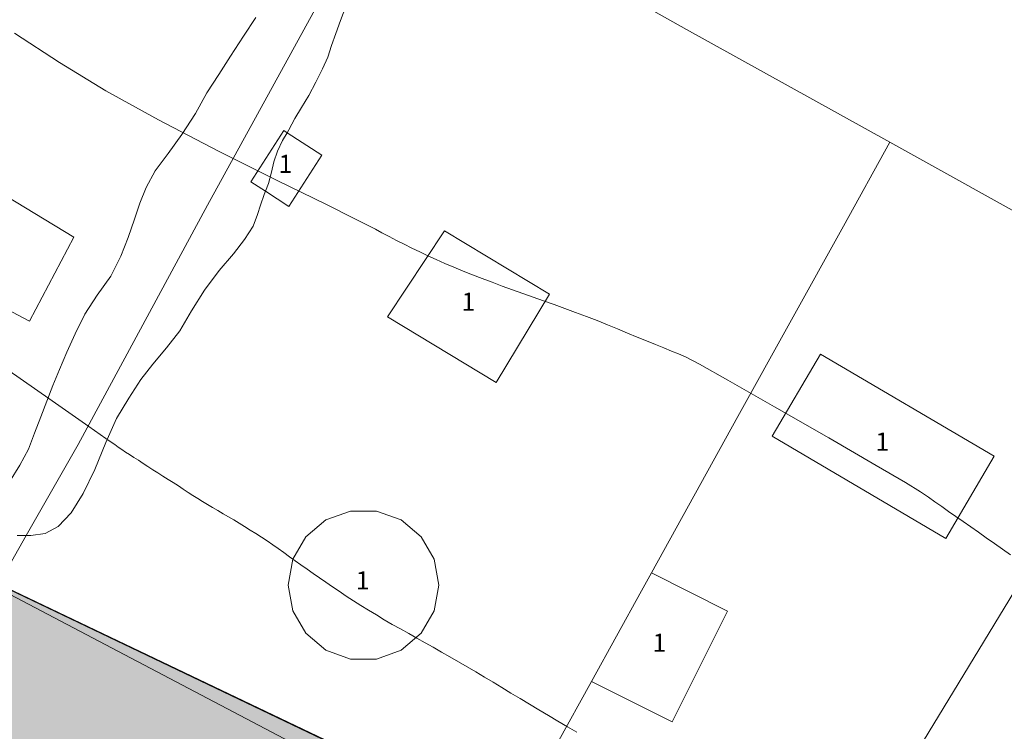
# Model space of a CAD drawing. Extents: x 508387 to 509637, y 1828151 to 1828961.
# Drawn here: x 508633 to 508687, y 1828750 to 1828789 of the extents above; entities that cross this region are included whole.
import ezdxf

# ---------------------------------------------------------------- set-up
doc = ezdxf.new("R2010")
doc.units = 0
doc.header["$MEASUREMENT"] = 0
for name, color, linetype in [('0BUFER', 7, 'Continuous'), ('0E20', 7, 'Continuous'), ('1TODAS1K', 7, 'Continuous'), ('ARBOLES', 90, 'Continuous'), ('CONSTRUCCION', 7, 'Continuous'), ('CURVA INTERMEDIA', 17, 'Continuous'), ('MANZANA', 7, 'Continuous'), ('PREDIO', 7, 'Continuous')]:
    doc.layers.add(name, color=color, linetype=linetype)
doc.styles.add('WMF-Times New Roman0', font='TIMES.TTF')
doc.linetypes.add('ZIGZAG', pattern='A,0.00254,-5.08,[131,ltypeshp.shx,S=5.08,R=0,X=-5.08,Y=0],-10.16,[131,ltypeshp.shx,S=5.08,R=180,X=5.08,Y=0],-5.08', length=20.32254)

msp = doc.modelspace()

# ---------------------------------------------------------------- hatches: boundary and pattern name
at = {"linetype": 'Continuous'}
msp.add_hatch(color=254, dxfattribs=at).paths.add_polyline_path([(508410.255, 1828872.239), (508414.961, 1828870.7), (508426.903, 1828865.758), (508448.795, 1828854.717), (508491.168, 1828831.443), (508519.847, 1828819.373), (508537.202, 1828810.665), (508553.366, 1828803.689), (508591.343, 1828782.21), (508614.035, 1828766.412), (508654.046, 1828747.286), (508664.171, 1828741.5), (508710.335, 1828719.805), (508734.912, 1828701.299), (508742.626, 1828694.432), (508755.471, 1828683.9), (508774.171, 1828672.652), (508794.871, 1828661.382), (508816.946, 1828650.218), (508832.331, 1828644.159), (508855.796, 1828631.632), (508887.04, 1828609.344), (508903.188, 1828599.314), (508925.371, 1828577.29), (508942.992, 1828566.338), (508960.722, 1828553.506), (508981.555, 1828541.77), (509002.314, 1828527.714), (509015.903, 1828519.952), (509026.92, 1828515.064), (509037.075, 1828507.023), (509042.759, 1828499.375), (509054.912, 1828494.539), (509060.925, 1828493.495), (509076.426, 1828486.025), (509085.665, 1828484.111), (509103.461, 1828475.729), (509110.391, 1828469.809), (509113.929, 1828464.395), (509118.188, 1828464.106), (509124.757, 1828462.518), (509130.749, 1828459.197), (509136.38, 1828454.649), (509147.198, 1828441.416), (509151.118, 1828437.452), (509156.132, 1828434.88), (509176.414, 1828428.048), (509187.133, 1828419.185), (509190.583, 1828413.502), (509192.878, 1828411.002), (509205.81, 1828401.459), (509223.391, 1828393.42), (509242.156, 1828386.842), (509256.565, 1828383.896), (509276.786, 1828366.204), (509284.732, 1828355.505), (509288.57, 1828352.391), (509300.768, 1828346.376), (509317.428, 1828340.951), (509331.001, 1828333.858), (509344.195, 1828313.685), (509345.45, 1828295.482), (509351.311, 1828283.505), (509352.446, 1828276.527), (509358.207, 1828274.742), (509367.456, 1828271.416), (509374.839, 1828265.331), (509383.52, 1828260.301), (509388.063, 1828255.027), (509391.39, 1828245.778), (509398.367, 1828245.129), (509402.996, 1828254.573), (509414.343, 1828263.767), (509421.706, 1828273.68), (509448.902, 1828288.853), (509456.659, 1828291.051), (509463.97, 1828291.722), (509475.255, 1828291.007), (509475.255, 1828270.967), (509464.253, 1828271.664), (509460.331, 1828271.304), (509456.605, 1828270.248), (509434.968, 1828258.177), (509431.21, 1828253.379), (509431.379, 1828249.361), (509429.911, 1828246.722), (509426.483, 1828245.04), (509422.419, 1828244.569), (509418.002, 1828240.99), (509417.244, 1828239.15), (509417.697, 1828234.141), (509420.546, 1828230.887), (509421.346, 1828228.724), (509420.308, 1828225.945), (509417.637, 1828223.751), (509411.856, 1828222.308), (509404.579, 1828222.594), (509391.967, 1828226.047), (509382.234, 1828226.5), (509371.308, 1828228.478), (509370.128, 1828229.074), (509369.177, 1828231.26), (509372.174, 1828239.477), (509370.677, 1828244.932), (509364.02, 1828248.558), (509363.184, 1828249.013), (509357.08, 1828254.438), (509341.418, 1828259.23), (509332.774, 1828265.193), (509331.047, 1828269.195), (509332.414, 1828276.849), (509325.759, 1828290.137), (509324.607, 1828307.095), (509317.117, 1828318.547), (509309.646, 1828322.451), (509293.21, 1828327.803), (509277.712, 1828335.446), (509270.176, 1828341.56), (509262.006, 1828352.561), (509247.446, 1828365.3), (509237.732, 1828367.199), (509215.908, 1828374.85), (509195.605, 1828384.134), (509179.45, 1828396.055), (509174.513, 1828401.433), (509171.788, 1828405.922), (509166.522, 1828410.276), (509148.332, 1828416.403), (509139.144, 1828421.117), (509132.049, 1828428.292), (509124.057, 1828438.848), (509118.104, 1828443.627), (509114.634, 1828444.595), (509111.362, 1828443.875), (509106.026, 1828439.472), (509103.936, 1828439.413), (509099.31, 1828441.233), (509095.429, 1828445.127), (509094.684, 1828447.503), (509096.511, 1828454.958), (509095.503, 1828456.712), (509091.335, 1828459.92), (509079.636, 1828464.935), (509069.959, 1828466.94), (509054.755, 1828474.267), (509049.549, 1828475.171), (509032.892, 1828481.599), (509028.171, 1828485.475), (509022.594, 1828492.979), (509016.492, 1828497.811), (509006.865, 1828502.082), (508991.732, 1828510.726), (508971.023, 1828524.748), (508949.916, 1828536.638), (508931.836, 1828549.723), (508912.888, 1828561.5), (508890.707, 1828583.522), (508875.945, 1828592.692), (508845.235, 1828614.598), (508823.929, 1828625.973), (508808.751, 1828631.95), (508785.574, 1828643.672), (508764.23, 1828655.292), (508744.214, 1828667.332), (508733.794, 1828675.518), (508722.226, 1828685.815), (508699.957, 1828702.584), (508654.941, 1828723.739), (508644.759, 1828729.558), (508603.942, 1828749.069), (508580.683, 1828765.262), (508544.455, 1828785.752), (508528.748, 1828792.531), (508511.474, 1828801.198), (508482.451, 1828813.413), (508439.475, 1828837.018), (508418.565, 1828847.564), (508410.255, 1828851.003)])

# ---------------------------------------------------------------- linework, layer by layer
at = {"layer": '0BUFER'}
msp.add_lwpolyline([(508614.035, 1828766.412), (508654.046, 1828747.286), (508664.171, 1828741.5), (508710.335, 1828719.805), (508734.912, 1828701.299), (508742.626, 1828694.432), (508755.471, 1828683.9), (508774.171, 1828672.652), (508794.871, 1828661.382), (508816.946, 1828650.218), (508832.331, 1828644.159), (508855.796, 1828631.632), (508887.04, 1828609.344), (508903.188, 1828599.314), (508925.371, 1828577.29), (508942.992, 1828566.338), (508960.722, 1828553.506), (508981.555, 1828541.77), (509002.314, 1828527.714), (509015.903, 1828519.952), (509026.92, 1828515.064), (509037.075, 1828507.023), (509042.759, 1828499.375), (509054.912, 1828494.539)], dxfattribs=at)
at = {"layer": '0E20', "linetype": 'Continuous', "lineweight": 20, "ltscale": 0.5}
msp.add_lwpolyline([(508614.03, 1828766.41), (508654.05, 1828747.29)], dxfattribs=at)
at = {"layer": 'ARBOLES', "color": 3, "linetype": 'ZIGZAG', "lineweight": 9, "ltscale": 0.05}
for points in [[(508651.124, 1828789.677), (508650.83, 1828788.91), (508650.557, 1828788.199), (508650.333, 1828787.531), (508650.119, 1828786.891), (508649.839, 1828786.245), (508649.463, 1828785.51), (508649.087, 1828784.775), (508648.677, 1828784.115), (508648.315, 1828783.501), (508647.981, 1828782.875), (508647.887, 1828782.718), (508647.63, 1828782.287), (508647.345, 1828781.706), (508647.151, 1828781.121), (508647.024, 1828780.542), (508646.847, 1828779.919), (508646.683, 1828779.49), (508646.616, 1828779.316), (508646.423, 1828778.731), (508646.251, 1828778.201), (508646.01, 1828777.571), (508645.541, 1828776.84), (508644.921, 1828776.042), (508644.128, 1828775.121), (508643.337, 1828774.043), (508642.618, 1828772.905), (508641.975, 1828771.802), (508641.237, 1828770.86), (508640.482, 1828769.957), (508639.814, 1828769.114), (508639.164, 1828768.076), (508638.483, 1828766.955), (508637.887, 1828765.645), (508637.282, 1828764.15), (508636.647, 1828762.824), (508635.987, 1828761.758), (508635.258, 1828761.002), (508634.544, 1828760.616), (508633.751, 1828760.512), (508633.508, 1828760.514), (508632.999, 1828760.518)], [(508632.593, 1828763.468), (508633.162, 1828764.38), (508633.629, 1828765.269), (508633.965, 1828766.145), (508634.311, 1828767.048), (508634.647, 1828767.924), (508634.973, 1828768.773), (508635.347, 1828769.666), (508635.742, 1828770.613), (508636.195, 1828771.632), (508636.735, 1828772.713), (508637.423, 1828773.768), (508638.165, 1828774.802), (508638.715, 1828775.91), (508639.114, 1828776.95), (508639.465, 1828777.946), (508639.774, 1828778.833), (508640.11, 1828779.708), (508640.614, 1828780.614), (508641.325, 1828781.566), (508642.077, 1828782.628), (508642.834, 1828783.782), (508643.46, 1828784.923), (508644.127, 1828785.924), (508644.766, 1828786.935), (508645.474, 1828788.045), (508646.151, 1828789.072)]]:
    msp.add_lwpolyline(points, dxfattribs=at)
at = {"layer": 'CONSTRUCCION', "lineweight": 9, "elevation": 0.056}
for points in [[(508646.683, 1828779.49), (508645.877, 1828780.008), (508647.699, 1828782.839), (508647.887, 1828782.718), (508649.803, 1828781.485), (508647.981, 1828778.654), (508646.683, 1828779.49)], [(508631.812, 1828779.566), (508636.136, 1828776.962), (508633.687, 1828772.327), (508629.231, 1828774.681)], [(508653.415, 1828772.564), (508656.559, 1828777.305), (508662.343, 1828773.818), (508659.408, 1828768.95), (508653.415, 1828772.564)], [(508684.184, 1828760.353), (508674.615, 1828765.98), (508677.277, 1828770.507), (508686.846, 1828764.88), (508684.184, 1828760.353)], [(508656.236, 1828757.78), (508655.986, 1828756.363), (508655.266, 1828755.117), (508654.164, 1828754.192), (508652.811, 1828753.699), (508651.372, 1828753.699), (508650.02, 1828754.192), (508648.917, 1828755.117), (508648.198, 1828756.363), (508647.948, 1828757.78), (508648.198, 1828759.198), (508648.917, 1828760.444), (508650.02, 1828761.369), (508651.372, 1828761.861), (508652.811, 1828761.861), (508654.164, 1828761.369), (508655.266, 1828760.444), (508655.986, 1828759.198), (508656.236, 1828757.78)], [(508664.648, 1828752.463), (508669.091, 1828750.233), (508672.156, 1828756.339), (508667.951, 1828758.45)]]:
    msp.add_lwpolyline(points, dxfattribs=at)
at = {"layer": 'CURVA INTERMEDIA', "color": 17, "linetype": 'Continuous', "lineweight": 9, "elevation": 4.01}
for points in [[(508632.852, 1828788.213), (508635.331, 1828786.582), (508637.896, 1828785.03), (508640.785, 1828783.428), (508644.095, 1828781.711), (508647.369, 1828780.073), (508650.007, 1828778.773), (508651.584, 1828777.993), (508652.354, 1828777.603), (508652.743, 1828777.397), (508653.104, 1828777.202), (508653.497, 1828776.994), (508653.908, 1828776.781), (508654.327, 1828776.571), (508654.754, 1828776.363), (508655.19, 1828776.153), (508655.639, 1828775.94), (508656.1, 1828775.725), (508656.577, 1828775.511), (508657.068, 1828775.302), (508657.575, 1828775.094), (508658.095, 1828774.887), (508658.629, 1828774.679), (508659.175, 1828774.471), (508659.731, 1828774.265), (508660.294, 1828774.062), (508660.865, 1828773.86), (508661.439, 1828773.657), (508662.016, 1828773.45), (508662.597, 1828773.239), (508663.185, 1828773.024), (508663.78, 1828772.805), (508664.375, 1828772.583), (508664.96, 1828772.358), (508665.529, 1828772.13), (508666.084, 1828771.902), (508666.63, 1828771.676), (508667.168, 1828771.455), (508667.69, 1828771.243), (508668.187, 1828771.042), (508668.648, 1828770.855), (508669.068, 1828770.683), (508669.44, 1828770.53), (508669.833, 1828770.355), (508670.598, 1828769.955), (508672.161, 1828769.083), (508674.741, 1828767.614), (508677.738, 1828765.891), (508680.348, 1828764.379), (508681.964, 1828763.425), (508682.787, 1828762.918), (508683.215, 1828762.629), (508683.58, 1828762.371), (508683.952, 1828762.105), (508684.333, 1828761.834), (508684.726, 1828761.557), (508685.131, 1828761.275), (508685.547, 1828760.987), (508685.973, 1828760.69), (508686.409, 1828760.387), (508686.852, 1828760.078), (508687.299, 1828759.763), (508687.747, 1828759.445)], [(508663.842, 1828749.66), (508663.324, 1828749.964), (508662.803, 1828750.27), (508662.279, 1828750.579), (508661.755, 1828750.892), (508661.233, 1828751.206), (508660.718, 1828751.518), (508660.215, 1828751.826), (508659.721, 1828752.128), (508659.234, 1828752.422), (508658.751, 1828752.709), (508658.271, 1828752.99), (508657.795, 1828753.267), (508657.321, 1828753.543), (508656.853, 1828753.815), (508656.391, 1828754.083), (508655.936, 1828754.345), (508655.484, 1828754.602), (508655.033, 1828754.855), (508654.579, 1828755.107), (508654.124, 1828755.358), (508653.674, 1828755.612), (508653.232, 1828755.868), (508652.798, 1828756.128), (508652.371, 1828756.389), (508651.952, 1828756.651), (508651.542, 1828756.913), (508651.144, 1828757.174), (508650.758, 1828757.433), (508650.384, 1828757.689), (508650.02, 1828757.94), (508649.664, 1828758.185), (508649.316, 1828758.425), (508648.977, 1828758.66), (508648.646, 1828758.891), (508648.324, 1828759.119), (508648.009, 1828759.344), (508647.7, 1828759.567), (508647.395, 1828759.787), (508647.089, 1828760.001), (508646.782, 1828760.21), (508646.473, 1828760.414), (508646.162, 1828760.613), (508645.851, 1828760.81), (508645.541, 1828761.002), (508645.236, 1828761.188), (508644.939, 1828761.369), (508644.646, 1828761.544), (508644.355, 1828761.714), (508644.064, 1828761.882), (508643.776, 1828762.048), (508643.494, 1828762.212), (508643.221, 1828762.377), (508642.955, 1828762.543), (508642.692, 1828762.714), (508642.428, 1828762.891), (508642.161, 1828763.072), (508641.888, 1828763.252), (508641.608, 1828763.43), (508641.324, 1828763.606), (508641.039, 1828763.782), (508640.759, 1828763.959), (508640.483, 1828764.137), (508640.212, 1828764.314), (508639.948, 1828764.488), (508639.691, 1828764.657), (508639.443, 1828764.818), (508639.205, 1828764.969), (508638.978, 1828765.113), (508638.766, 1828765.251), (508638.569, 1828765.386), (508638.379, 1828765.52), (508638.189, 1828765.655), (508637.886, 1828765.867), (508636.949, 1828766.522), (508634.751, 1828768.057), (508630.971, 1828770.696)]]:
    msp.add_lwpolyline(points, dxfattribs=at)
at = {"layer": 'MANZANA', "lineweight": 18, "elevation": 0.056}
for points in [[(508653.776, 1828797.464), (508669.889, 1828788.414), (508681.089, 1828782.192), (508689.976, 1828777.255), (508697.405, 1828773.099), (508701.947, 1828770.559), (508717.394, 1828761.995), (508718.674, 1828761.285), (508720.826, 1828760.087), (508736.655, 1828751.278), (508737.753, 1828750.667), (508738.291, 1828750.367), (508743.18, 1828747.646), (508767.631, 1828732.565), (508774.287, 1828728.46)], [(508681.089, 1828782.192), (508669.889, 1828788.414), (508653.776, 1828797.464)], [(508697.405, 1828773.099), (508689.976, 1828777.255), (508681.089, 1828782.192)], [(508631.874, 1828757.645), (508651.619, 1828747.252), (508659.642, 1828742.975), (508662.543, 1828741.429), (508674.855, 1828735.16), (508680.039, 1828732.52), (508696.553, 1828724.489), (508699.752, 1828722.655), (508712.616, 1828715.282), (508717.239, 1828712.534), (508727.805, 1828706.253), (508743.894, 1828697.852), (508748.465, 1828695.608), (508761.149, 1828689.38), (508761.177, 1828689.369), (508770.136, 1828685.013), (508771.86, 1828684.175), (508779.232, 1828680.591)], [(508631.874, 1828757.645), (508651.619, 1828747.252), (508659.642, 1828742.975)]]:
    msp.add_lwpolyline(points, dxfattribs=at)
at = {"layer": 'PREDIO', "lineweight": 13, "elevation": 0.056}
for points in [[(508631.874, 1828757.645), (508633.508, 1828760.514), (508636.369, 1828765.537), (508643.499, 1828778.722), (508653.395, 1828796.769), (508653.776, 1828797.464)], [(508659.642, 1828742.975), (508662.761, 1828749.039), (508664.648, 1828752.463), (508667.405, 1828757.463), (508667.951, 1828758.45), (508672.724, 1828767.072), (508678.537, 1828777.56), (508681.089, 1828782.192)], [(508674.855, 1828735.16), (508680.15, 1828744.598), (508687.954, 1828757.435), (508688.912, 1828759.01), (508697.405, 1828773.099)], [(508664.648, 1828752.463), (508667.405, 1828757.463), (508667.951, 1828758.45)]]:
    msp.add_lwpolyline(points, dxfattribs=at)

# ---------------------------------------------------------------- texts
at = {"layer": '1TODAS1K', "style": 'WMF-Times New Roman0'}
for p in [(508647.412, 1828780.502), (508657.494, 1828772.9), (508680.302, 1828765.185), (508651.664, 1828757.535), (508668.019, 1828754.099)]:
    msp.add_text('1', height=1, dxfattribs=at).set_placement(p)

doc.saveas('drawing.dxf')
